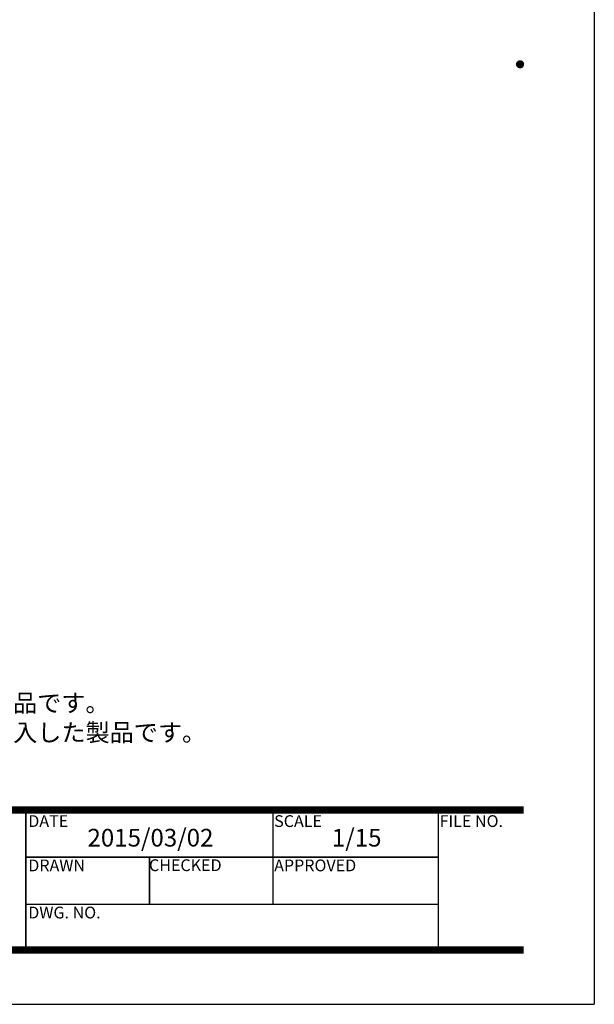
# Model space of a CAD drawing. Extents: x 3 to 6303, y -68 to 4387.
# Drawn here: x 4841 to 6303, y -68 to 2439 of the extents above; entities that cross this region are included whole.
import ezdxf
from ezdxf.enums import TextEntityAlignment as Align

# ---------------------------------------------------------------- set-up
doc = ezdxf.new("R2010")
doc.units = 0
doc.header["$LTSCALE"] = 4.5
doc.layers.get('0').update_dxf_attribs({"linetype": 'CONTINUOUS'})
doc.layers.get('DEFPOINTS').update_dxf_attribs({"linetype": 'CONTINUOUS'})
doc.layers.add('P_3TEXT', color=60, linetype='CONTINUOUS')
doc.layers.add('P_5DRAWFRAME', color=104, linetype='CONTINUOUS')
doc.styles.add('BIGFONT', font='simplex.shx', dxfattribs={"bigfont": 'bigfont.shx'})

# ---------------------------------------------------------------- blocks, each defined once
blk = doc.blocks.new('DFP3')
at = {"color": 0}
for p, q in [((406.8000003838565, 159.5499981125803), (407.4000003838564, 160.1499981125802)), ((406.8000003838565, 159.5499981125803), (407.4000003838564, 158.9499981125804)), ((406.8037483838564, 159.4830361125804), (407.4669623838563, 160.1462501125801)), ((406.8037483838564, 159.6169601125802), (407.4669623838563, 158.9537461125805)), ((406.8047663838565, 159.6254751125802), (407.3245233838566, 160.1452321125802)), ((406.8047663838565, 159.4745211125804), (407.3245233838566, 158.9547641125804)), ((406.8137423838564, 159.4223191125801), (407.5276793838564, 160.1362561125801)), ((406.8137423838564, 159.6776771125805), (407.5276793838564, 158.9637401125805)), ((406.8229563838563, 159.7143751125804), (407.2356233838564, 160.1270421125804)), ((406.8229563838563, 159.3856211125803), (407.2356233838564, 158.9729541125802)), ((406.8287213838564, 159.3665871125803), (407.5834113838564, 160.1212771125801)), ((406.8287213838564, 159.7334091125803), (407.5834113838564, 158.9787191125805)), ((406.8479083838565, 159.3150631125804), (407.6349353838564, 160.1020901125802)), ((406.8479083838565, 159.7849331125803), (407.6349353838564, 158.9979061125804)), ((406.8708013838564, 159.2672461125802), (407.6827523838565, 160.0791971125804)), ((406.8708013838564, 159.8327501125804), (407.6827523838565, 159.0207991125802)), ((406.8710103838564, 159.8331401125805), (407.1168583838564, 160.0789881125801)), ((406.8710103838564, 159.2668561125801), (407.1168583838564, 159.0210081125805)), ((406.8970673838564, 159.2228011125802), (407.7271973838565, 160.0529311125805)), ((406.8970673838564, 159.8771951125804), (407.7271973838565, 159.0470651125801)), ((406.9264863838564, 159.1815091125804), (407.7684893838564, 160.0235121125801)), ((406.9264863838564, 159.9184871125803), (407.7684893838564, 159.0764841125805)), ((406.9589263838566, 159.1432381125805), (407.8067603838565, 159.9910721125802)), ((406.9589263838566, 159.9567581125802), (407.8067603838565, 159.1089241125805)), ((406.9943243838566, 159.9920701125801), (407.8420723838565, 159.1443221125805)), ((406.9943243838566, 159.1079261125805), (407.8420723838565, 159.9556741125802)), ((407.0326833838565, 160.0244221125803), (407.8744243838564, 159.1826811125801)), ((407.0326833838565, 159.0755741125803), (407.8744243838564, 159.9173151125805)), ((407.0740653838564, 160.0537501125804), (407.9037523838565, 159.2240631125805)), ((407.0740653838564, 159.0462461125802), (407.9037523838565, 159.8759331125802)), ((407.1186063838563, 160.0799201125805), (407.9299223838564, 159.2686041125802)), ((407.1186063838563, 159.0200761125801), (407.9299223838564, 159.8313921125804)), ((407.1665273838564, 160.1027101125805), (407.9527123838566, 159.3165251125805)), ((407.1665273838564, 158.9972861125802), (407.9527123838566, 159.7834711125801)), ((407.2181663838564, 160.1217821125805), (407.9717843838564, 159.3681641125803)), ((407.2181663838564, 158.9782141125801), (407.9717843838564, 159.7318321125803)), ((407.2740323838564, 160.1366261125803), (407.9866283838564, 159.4240301125805)), ((407.2740323838564, 158.9633701125803), (407.9866283838564, 159.6759661125801)), ((407.3349123838564, 160.1464571125802), (407.9964593838563, 159.4849101125805)), ((407.3349123838564, 158.9535391125804), (407.9964593838563, 159.6150861125801)), ((407.4020853838565, 160.1499941125802), (407.9999963838563, 159.5520831125804)), ((407.4020853838565, 158.9500021125804), (407.9999963838563, 159.5479131125802)), ((407.4778663838565, 160.1449241125805), (407.9949263838564, 159.6278641125804)), ((407.4778663838565, 158.9550721125801), (407.9949263838564, 159.4721321125802)), ((407.5672993838564, 160.1262021125803), (407.9762043838564, 159.7172971125805)), ((407.5672993838564, 158.9737941125804), (407.9762043838564, 159.3826991125801)), ((407.6876743838566, 160.0765371125803), (407.9265393838564, 159.8376721125805)), ((407.6876743838566, 159.0234591125804), (407.9265393838564, 159.2623241125802)), ((21.5, 33.5), (408, 33.5)), ((21.5, 33.44999999999982), (408, 33.44999999999982)), ((21.5, 33.40000000000009), (408, 33.40000000000009)), ((21.5, 33.34999999999991), (408, 33.34999999999991)), ((21.5, 33.30000000000018), (408, 33.30000000000018)), ((21.5, 33.25), (408, 33.25)), ((21.5, 33.19999999999982), (408, 33.19999999999982)), ((21.5, 33.15000000000009), (408, 33.15000000000009)), ((21.5, 33.09999999999991), (408, 33.09999999999991)), ((21.5, 33.05000000000018), (408, 33.05000000000018)), ((21.5, 33), (408, 33)), ((21.5, 32.94999999999982), (408, 32.94999999999982)), ((21.5, 32.90000000000009), (408, 32.90000000000009)), ((21.5, 32.84999999999991), (408, 32.84999999999991)), ((21.5, 32.80000000000018), (408, 32.80000000000018)), ((21.5, 32.75), (408, 32.75)), ((21.5, 32.69999999999982), (408, 32.69999999999982)), ((21.5, 32.65000000000009), (408, 32.65000000000009)), ((21.5, 32.59999999999991), (408, 32.59999999999991)), ((21.5, 32.55000000000018), (408, 32.55000000000018)), ((21.5, 32.5), (408, 32.5)), ((323.4749999999999, 33), (323.4749999999999, 9)), ((323.5250000000001, 33), (323.5250000000001, 9)), ((365.4749999999999, 17), (365.4749999999999, 33)), ((365.5250000000001, 17), (365.5250000000001, 33)), ((393.4749999999999, 33), (393.4749999999999, 9)), ((393.5250000000001, 33), (393.5250000000001, 9)), ((323.5, 25.02500000000009), (393.5, 25.02500000000009)), ((323.5, 24.97499999999991), (393.5, 24.97499999999991)), ((344.4749999999999, 25), (344.4749999999999, 17)), ((344.5250000000001, 25), (344.5250000000001, 17)), ((323.5, 17.02500000000009), (393.5, 17.02500000000009)), ((323.5, 16.97499999999991), (393.5, 16.97499999999991)), ((21.5, 9.75), (408, 9.75)), ((21.5, 9.699999999999818), (408, 9.699999999999818)), ((21.5, 9.650000000000091), (408, 9.650000000000091)), ((21.5, 9.599999999999909), (408, 9.599999999999909)), ((21.5, 9.550000000000182), (408, 9.550000000000182)), ((21.5, 9.5), (408, 9.5)), ((21.5, 9.449999999999818), (408, 9.449999999999818)), ((21.5, 9.400000000000091), (408, 9.400000000000091)), ((21.5, 9.349999999999909), (408, 9.349999999999909)), ((21.5, 9.300000000000182), (408, 9.300000000000182)), ((21.5, 9.25), (408, 9.25)), ((21.5, 9.199999999999818), (408, 9.199999999999818)), ((21.5, 9.150000000000091), (408, 9.150000000000091)), ((21.5, 9.099999999999909), (408, 9.099999999999909)), ((21.5, 9.050000000000182), (408, 9.050000000000182)), ((21.5, 9), (408, 9)), ((21.5, 8.949999999999818), (408, 8.949999999999818)), ((21.5, 8.900000000000091), (408, 8.900000000000091)), ((21.5, 8.849999999999909), (408, 8.849999999999909)), ((21.5, 8.800000000000182), (408, 8.800000000000182)), ((21.5, 8.75), (408, 8.75))]:
    blk.add_line(p, q, dxfattribs=at)
at = {"layer": 'DEFPOINTS', "color": 0}
for p in [(420, 297), (0, 0)]:
    blk.add_line(p, (420, 0), dxfattribs=at)
at = {"color": 0, "style": 'BIGFONT'}
for s, p in [('DATE', (323.943481, 30.1)), ('SCALE', (365.671509, 30.1)), ('FILE NO.', (393.743011, 30.1)), ('DRAWN', (323.943481, 22.57499999999991)), ('CHECKED', (344.4281310000001, 22.61124400000017)), ('APPROVED', (365.671509, 22.57499999999991)), ('DWG. NO.', (323.943481, 14.57499999999991))]:
    blk.add_text(s, height=2, dxfattribs=at).set_placement(p)
at = {"color": 83, "style": 'BIGFONT', "flags": 8}
for tag, p in [('REV04', (27.26401421759988, 27.96269714661775)), ('REV03', (27.26401421759988, 22.48769714661784)), ('REV02', (27.26401421759988, 16.48769714661784)), ('REV01', (27.26401421759988, 11.30342510533432))]:
    blk.add_attdef(tag, text='', height=2, dxfattribs=at).set_placement(p, align=Align.BOTTOM_LEFT)
for tag, p in [('R4D', (93.12203381809525, 27.96269714661776)), ('R4C', (102.2470088180952, 27.96269714661776)), ('R4A', (111.3720088180952, 27.96269714661776)), ('R3D', (93.12203381809525, 22.48769714661785)), ('R3C', (102.2470088180952, 22.48769714661785)), ('R3A', (111.3720088180952, 22.48769714661785)), ('R2D', (93.12203381809525, 16.48769714661785)), ('R2C', (102.2470088180952, 16.48769714661785)), ('R2A', (111.3720088180952, 16.48769714661785)), ('R1D', (93.12203381809525, 11.30342510533433)), ('R1C', (102.2470088180952, 11.30342510533433)), ('R1A', (111.3720088180952, 11.30342510533433))]:
    blk.add_attdef(tag, text='', height=2, dxfattribs=at).set_placement(p, align=Align.BOTTOM_CENTER)
at = {"color": 83, "style": 'BIGFONT'}
for tag, height, p in [('PROJECT1', 4, (283.3767781158953, 25.59552576656833)), ('DATE', 3, (344.6767368508332, 25.84170330022686)), ('SCALE', 3, (379.6767368508332, 25.84170330022687)), ('PROJECT2', 4, (284.2017368508333, 17.84170330022687)), ('PROJECT3', 4, (284.2017368508333, 10.56670330022678)), ('DWGNO', 3, (358.6767368508332, 10.56670330022678))]:
    blk.add_attdef(tag, text='', height=height, dxfattribs=at).set_placement(p, align=Align.BOTTOM_CENTER)

msp = doc.modelspace()

# ---------------------------------------------------------------- block references
at = {"layer": 'P_5DRAWFRAME'}
ref = msp.add_blockref('DFP3', (3.295772531662806, -68.18365770611854), dxfattribs=dict(at, xscale=15, yscale=15, zscale=15))
ref.add_attrib('DATE', '2015/03/02', dxfattribs={"layer": '0', "color": 83, "height": 45, "style": 'BIGFONT'}).set_placement((5173.446825294161, 319.4418917972844), align=Align.BOTTOM_CENTER)
ref.add_attrib('SCALE', '1/15', dxfattribs={"layer": '0', "color": 83, "height": 45, "style": 'BIGFONT'}).set_placement((5698.446825294161, 319.4418917972845), align=Align.BOTTOM_CENTER)

# ---------------------------------------------------------------- texts
at = {"layer": 'P_3TEXT', "insert": (3227.790281141505, 796.3662989171544), "char_height": 45, "width": 2494.564291, "attachment_point": 1, "style": 'BIGFONT'}
msp.add_mtext('※ISO9001認証取得企業で品質管理された製品です。\\P※（一社）日本公園施設業協会 SPL表示認定企業の製造製品です。\\P※（一社）日本公園施設業協会の生産物賠償責任保険に加入した製品です。', dxfattribs=at)

doc.saveas('drawing.dxf')
